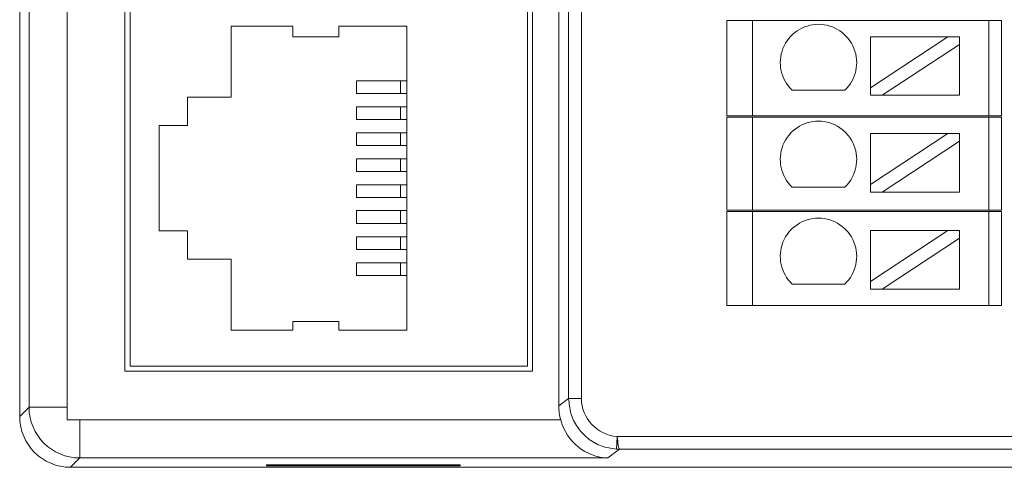
# Model space of a CAD drawing. Units: inches. Extents: x 4769 to 6140, y -44256 to -43728.
# Drawn here: x 4973 to 5012, y -43970 to -43953 of the extents above; entities that cross this region are included whole.
import ezdxf

# ---------------------------------------------------------------- set-up
doc = ezdxf.new("R2010")
doc.units = ezdxf.units.IN
doc.header["$MEASUREMENT"] = 0
doc.layers.add('3', color=7, linetype='Continuous', lineweight=18)

msp = doc.modelspace()

# ---------------------------------------------------------------- linework, layer by layer
at = {"layer": '3', "color": 7, "linetype": 'Continuous'}
for p, q in [((4973.184, -43968.153), (4973.184, -43898.452)), ((4975.046, -43968.287), (4975.046, -43926.407)), ((4994.349, -43967.737), (4994.349, -43931.456)), ((4977.316, -43966.375), (4977.316, -43937.375)), ((4977.516, -43966.175), (4977.516, -43937.575)), ((4993.116, -43937.575), (4993.116, -43966.175)), ((4993.316, -43937.375), (4993.316, -43966.375)), ((5000.949, -43956.351), (5000.949, -43952.601)), ((5001.949, -43952.601), (5000.949, -43952.601)), ((5011.232, -43952.601), (5001.949, -43952.601)), ((5011.232, -43952.601), (5011.732, -43952.601)), ((5011.732, -43952.601), (5011.732, -43956.351)), ((4981.492, -43952.827), (4981.492, -43955.622)), ((4983.913, -43952.827), (4983.913, -43953.248)), ((4985.709, -43952.827), (4985.709, -43953.248)), ((4988.383, -43952.827), (4988.383, -43964.766)), ((5006.59, -43953.244), (5009.63, -43953.244)), ((5006.59, -43953.244), (5006.59, -43955.245)), ((5009.63, -43953.244), (5006.59, -43955.245)), ((5010.085, -43953.244), (5009.63, -43953.244)), ((5010.085, -43953.543), (5010.085, -43953.244)), ((5007.045, -43955.544), (5010.085, -43953.543)), ((5010.085, -43953.543), (5010.085, -43955.544)), ((4986.409, -43954.98), (4988.134, -43954.98)), ((4986.409, -43954.98), (4986.409, -43955.475)), ((4988.383, -43954.98), (4988.134, -43954.98)), ((4988.134, -43955.475), (4988.134, -43954.98)), ((5005.578, -43955.345), (5003.512, -43955.345)), ((5006.59, -43955.245), (5006.59, -43955.544)), ((4979.769, -43955.622), (4979.769, -43956.73)), ((4988.134, -43955.475), (4986.409, -43955.475)), ((4988.134, -43955.475), (4988.383, -43955.475)), ((5006.59, -43955.544), (5007.045, -43955.544)), ((5007.045, -43955.544), (5010.085, -43955.544)), ((4986.409, -43955.996), (4988.134, -43955.996)), ((4986.409, -43955.996), (4986.409, -43956.491)), ((4988.383, -43955.996), (4988.134, -43955.996)), ((4988.134, -43956.491), (4988.134, -43955.996)), ((4988.134, -43956.491), (4986.409, -43956.491)), ((4988.134, -43956.491), (4988.383, -43956.491)), ((5000.949, -43956.351), (5001.949, -43956.351)), ((5001.949, -43956.401), (5000.949, -43956.401)), ((5000.949, -43960.051), (5000.949, -43956.401)), ((5001.949, -43956.351), (5011.232, -43956.351)), ((5011.232, -43956.401), (5001.949, -43956.401)), ((5011.232, -43956.351), (5011.732, -43956.351)), ((5011.732, -43956.401), (5011.232, -43956.401)), ((5011.732, -43956.401), (5011.732, -43960.051)), ((4978.661, -43956.73), (4978.661, -43960.863)), ((4986.409, -43957.012), (4986.409, -43957.52)), ((4986.409, -43957.012), (4988.134, -43957.012)), ((4988.134, -43957.012), (4988.134, -43957.52)), ((4988.383, -43957.012), (4988.134, -43957.012)), ((5006.59, -43957.048), (5009.63, -43957.048)), ((5009.63, -43957.048), (5006.59, -43959.049)), ((5006.59, -43957.048), (5006.59, -43959.049)), ((5010.085, -43957.048), (5009.63, -43957.048)), ((5010.085, -43957.348), (5010.085, -43957.048)), ((4988.134, -43957.52), (4986.409, -43957.52)), ((4988.134, -43957.52), (4988.383, -43957.52)), ((5007.045, -43959.348), (5010.085, -43957.348)), ((5010.085, -43957.348), (5010.085, -43959.348)), ((4988.134, -43958.041), (4986.409, -43958.041)), ((4986.409, -43958.041), (4986.409, -43958.536)), ((4988.383, -43958.041), (4988.134, -43958.041)), ((4988.134, -43958.041), (4988.134, -43958.536)), ((4986.409, -43958.536), (4988.134, -43958.536)), ((4988.134, -43958.536), (4988.383, -43958.536)), ((4988.134, -43959.057), (4986.409, -43959.057)), ((4986.409, -43959.057), (4986.409, -43959.552)), ((4988.383, -43959.057), (4988.134, -43959.057)), ((4988.134, -43959.552), (4988.134, -43959.057)), ((5005.578, -43959.149), (5003.512, -43959.149)), ((5006.59, -43959.049), (5006.59, -43959.348)), ((4988.134, -43959.552), (4986.409, -43959.552)), ((4988.134, -43959.552), (4988.383, -43959.552)), ((5006.59, -43959.348), (5007.045, -43959.348)), ((5007.045, -43959.348), (5010.085, -43959.348)), ((4986.409, -43960.073), (4988.134, -43960.073)), ((4986.409, -43960.073), (4986.409, -43960.581)), ((4988.383, -43960.073), (4988.134, -43960.073)), ((4988.134, -43960.581), (4988.134, -43960.073)), ((5001.949, -43960.051), (5000.949, -43960.051)), ((5000.949, -43963.801), (5000.949, -43960.101)), ((5000.949, -43960.101), (5001.949, -43960.101)), ((5011.232, -43960.051), (5001.949, -43960.051)), ((5001.949, -43960.101), (5011.232, -43960.101)), ((5011.732, -43960.051), (5011.232, -43960.051)), ((5011.232, -43960.101), (5011.732, -43960.101)), ((5011.732, -43960.101), (5011.732, -43963.801)), ((4988.134, -43960.581), (4986.409, -43960.581)), ((4988.134, -43960.581), (4988.383, -43960.581)), ((4979.769, -43960.863), (4979.769, -43961.971)), ((4986.409, -43961.101), (4988.134, -43961.101)), ((4986.409, -43961.101), (4986.409, -43961.597)), ((4988.383, -43961.101), (4988.134, -43961.101)), ((4988.134, -43961.597), (4988.134, -43961.101)), ((5009.63, -43960.853), (5006.59, -43962.853)), ((5006.59, -43960.853), (5009.63, -43960.853)), ((5006.59, -43960.853), (5006.59, -43962.853)), ((5007.045, -43963.153), (5010.085, -43961.152)), ((5010.085, -43960.853), (5009.63, -43960.853)), ((5010.085, -43961.152), (5010.085, -43960.853)), ((5010.085, -43961.152), (5010.085, -43963.153)), ((4988.134, -43961.597), (4986.409, -43961.597)), ((4988.134, -43961.597), (4988.383, -43961.597)), ((4981.492, -43961.971), (4981.492, -43964.766)), ((4988.134, -43962.117), (4986.409, -43962.117)), ((4986.409, -43962.117), (4986.409, -43962.613)), ((4988.383, -43962.117), (4988.134, -43962.117)), ((4988.134, -43962.613), (4988.134, -43962.117)), ((4988.134, -43962.613), (4986.409, -43962.613)), ((4988.134, -43962.613), (4988.383, -43962.613)), ((5005.578, -43962.953), (5003.512, -43962.953)), ((5006.59, -43962.853), (5006.59, -43963.153)), ((5006.59, -43963.153), (5007.045, -43963.153)), ((5007.045, -43963.153), (5010.085, -43963.153)), ((5000.949, -43963.801), (5001.949, -43963.801)), ((5001.949, -43963.801), (5011.232, -43963.801)), ((5011.232, -43963.801), (5011.732, -43963.801)), ((4983.913, -43964.429), (4983.913, -43964.766)), ((4985.709, -43964.429), (4985.709, -43964.766)), ((4977.516, -43966.175), (4993.116, -43966.175)), ((4993.316, -43966.375), (4977.316, -43966.375)), ((4994.426, -43968.287), (4975.046, -43968.287)), ((4996.613, -43969.438), (4996.642, -43968.941)), ((5097.899, -43969.441), (4996.728, -43969.441)), ((4990.479, -43970.049), (4982.879, -43970.049)), ((4982.879, -43970.049), (4982.879, -43970.096)), ((4990.479, -43970.096), (4990.479, -43970.049)), ((4975.18, -43970.149), (5098.606, -43970.149)), ((4982.879, -43970.096), (4990.479, -43970.096))]:
    msp.add_line(p, q, dxfattribs=at)
at = {"layer": '3', "color": 7, "linetype": 'Continuous', "lineweight": 5}
for p, q in [((4973.55, -43967.787), (4973.55, -43924.556)), ((4994.737, -43967.452), (4994.737, -43931.068)), ((4995.235, -43931.068), (4995.235, -43967.452)), ((5001.949, -43952.601), (5001.949, -43956.351)), ((5011.232, -43952.601), (5011.232, -43956.351)), ((5001.949, -43956.401), (5001.949, -43960.051)), ((5011.232, -43956.401), (5011.232, -43960.051)), ((5001.949, -43960.101), (5001.949, -43963.801)), ((5011.232, -43960.101), (5011.232, -43963.801)), ((4994.349, -43967.737), (4994.737, -43967.446)), ((4994.737, -43967.452), (4995.235, -43967.452)), ((4973.184, -43968.153), (4973.55, -43967.787)), ((4973.55, -43967.787), (4975.046, -43967.787)), ((4975.546, -43969.783), (4975.546, -43968.287)), ((4996.642, -43968.941), (5097.899, -43968.941)), ((4996.733, -43969.441), (4996.277, -43969.783)), ((4975.546, -43969.783), (4975.18, -43970.149)), ((4996.277, -43969.783), (4975.546, -43969.783))]:
    msp.add_line(p, q, dxfattribs=at)
at = {"layer": '3', "color": 7, "linetype": 'Continuous'}
for centre in [(5004.545, -43954.257), (5004.545, -43958.061), (5004.545, -43961.866)]:
    msp.add_arc(centre, 1.5, 313.5224, 226.4776, dxfattribs=at)
for centre, major_axis, ratio, start_param, end_param in [((4996.347, -43967.735), (-1.599, -1.199), 0.999049, 5.640226, 5.91947), ((4975.182, -43968.151), (-1.413, -1.413), 0.999315, 5.49813, 7.068241), ((4996.277, -43967.787), (0.634, -1.902), 0.957304, 4.656652, 5.948159)]:
    msp.add_ellipse(centre, major_axis=major_axis, ratio=ratio, start_param=start_param, end_param=end_param, dxfattribs=at)
at = {"layer": '3', "color": 7, "linetype": 'Continuous', "lineweight": 5}
msp.add_ellipse((4975.546, -43967.787), major_axis=(1.412, -1.412), ratio=0.999315, start_param=3.927333, end_param=5.497445, dxfattribs=at)
at = {"layer": '3', "color": 7, "linetype": 'Continuous'}
for points, knots in [([(4983.913, -43952.827), (4983.901, -43952.827), (4983.889, -43952.827), (4983.094, -43952.827), (4982.311, -43952.827), (4981.516, -43952.827), (4981.504, -43952.827), (4981.492, -43952.827)], [0, 0, 0, 0, 0.036143, 0.036143, 2.385421, 2.385421, 2.421563, 2.421563, 2.421563, 2.421563]), ([(4988.383, -43952.827), (4988.375, -43952.827), (4988.367, -43952.827), (4987.484, -43952.827), (4986.608, -43952.827), (4985.725, -43952.827), (4985.717, -43952.827), (4985.709, -43952.827)], [0, 0, 0, 0, 0.024094, 0.024094, 2.650467, 2.650467, 2.674562, 2.674562, 2.674562, 2.674562]), ([(4985.709, -43953.248), (4985.7, -43953.248), (4985.692, -43953.248), (4985.098, -43953.248), (4984.512, -43953.248), (4983.921, -43953.248), (4983.917, -43953.248), (4983.913, -43953.248)], [0, 0, 0, 0, 0.024095, 0.024095, 1.783042, 1.783042, 1.795089, 1.795089, 1.795089, 1.795089]), ([(4981.492, -43955.622), (4980.926, -43955.622), (4980.359, -43955.622), (4979.785, -43955.622), (4979.777, -43955.622), (4979.769, -43955.622)], [0, 0, 0, 0, 1.698709, 1.698709, 1.722804, 1.722804, 1.722804, 1.722804]), ([(4979.769, -43956.73), (4979.765, -43956.73), (4979.761, -43956.73), (4979.392, -43956.73), (4979.026, -43956.73), (4978.661, -43956.73)], [0, 0, 0, 0, 0.012047, 0.012047, 1.108377, 1.108377, 1.108377, 1.108377]), ([(4978.661, -43960.863), (4979.026, -43960.863), (4979.392, -43960.863), (4979.761, -43960.863), (4979.765, -43960.863), (4979.769, -43960.863)], [0, 0, 0, 0, 1.09633, 1.09633, 1.108377, 1.108377, 1.108377, 1.108377]), ([(4979.769, -43961.971), (4979.777, -43961.971), (4979.785, -43961.971), (4980.359, -43961.971), (4980.926, -43961.971), (4981.492, -43961.971)], [0, 0, 0, 0, 0.024096, 0.024096, 1.722804, 1.722804, 1.722804, 1.722804]), ([(4983.913, -43964.429), (4983.917, -43964.429), (4983.921, -43964.429), (4984.512, -43964.429), (4985.098, -43964.429), (4985.692, -43964.429), (4985.7, -43964.429), (4985.709, -43964.429)], [0, 0, 0, 0, 0.012047, 0.012047, 1.770994, 1.770994, 1.795089, 1.795089, 1.795089, 1.795089]), ([(4981.492, -43964.766), (4981.504, -43964.766), (4981.516, -43964.766), (4982.311, -43964.766), (4983.094, -43964.766), (4983.889, -43964.766), (4983.901, -43964.766), (4983.913, -43964.766)], [0, 0, 0, 0, 0.036143, 0.036143, 2.38542, 2.38542, 2.421563, 2.421563, 2.421563, 2.421563]), ([(4985.709, -43964.766), (4985.717, -43964.766), (4985.725, -43964.766), (4986.608, -43964.766), (4987.484, -43964.766), (4988.367, -43964.766), (4988.375, -43964.766), (4988.383, -43964.766)], [0, 0, 0, 0, 0.024094, 0.024094, 2.650467, 2.650467, 2.674562, 2.674562, 2.674562, 2.674562]), ([(4996.613, -43969.438), (4996.409, -43969.407), (4996.004, -43969.346), (4995.47, -43969.028), (4995.059, -43968.584), (4994.79, -43968.041), (4994.755, -43967.648), (4994.737, -43967.452)], [0, 0, 0, 0, 0.615102, 1.222983, 1.823689, 2.417265, 3.003759, 3.003759, 3.003759, 3.003759])]:
    msp.add_open_spline(points, degree=3, knots=knots, dxfattribs=at)
for points in [[(4995.235, -43967.452), (4995.235, -43968.215), (4995.878, -43968.897), (4996.642, -43968.941)], [(4996.642, -43968.941), (4996.67, -43969.199), (4996.698, -43969.435), (4996.727, -43969.441)]]:
    msp.add_open_spline(points, degree=3, dxfattribs=at)
at = {"layer": '3', "color": 7, "linetype": 'Continuous', "lineweight": 5}
msp.add_open_spline([(4996.613, -43969.438), (4996.651, -43969.44), (4996.689, -43969.441), (4996.727, -43969.441)], degree=3, dxfattribs=at)

doc.saveas('drawing.dxf')
